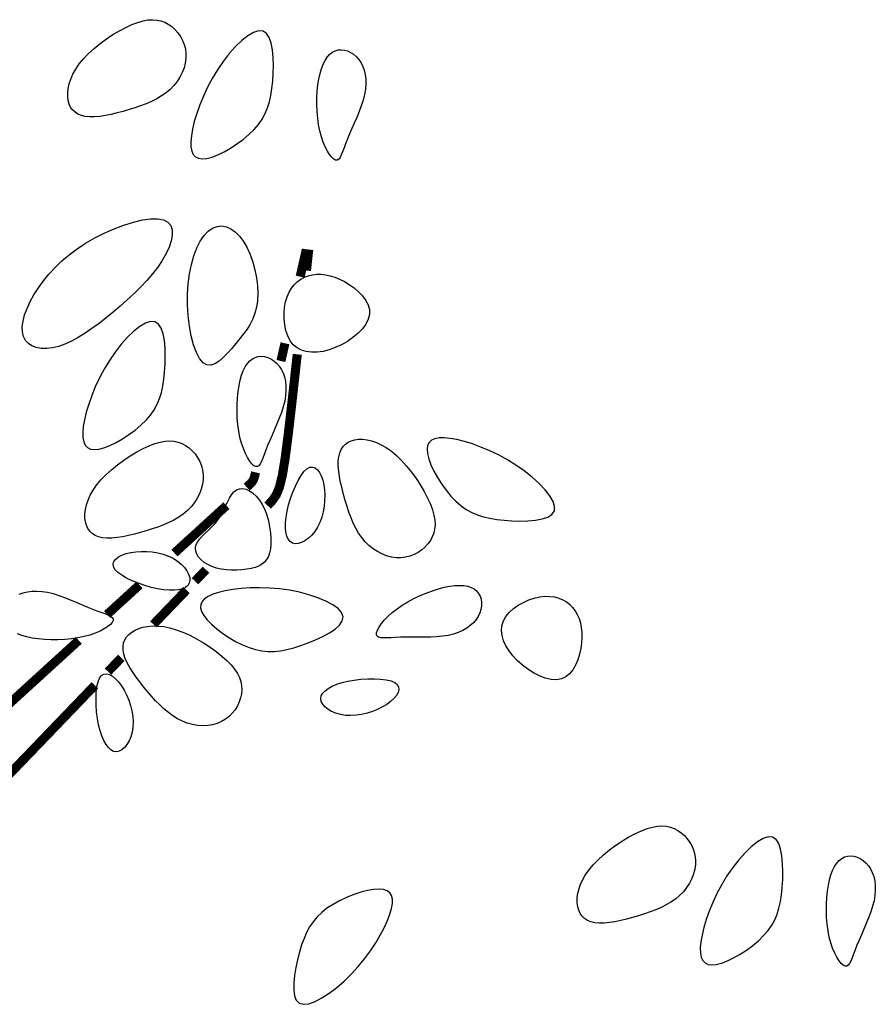
# Model space of a CAD drawing. Units: inches. Extents: x -403 to 504, y -819 to 170.
# Drawn here: x 2 to 2, y -28 to -28 of the extents above; entities that cross this region are included whole.
import ezdxf

# ---------------------------------------------------------------- set-up
doc = ezdxf.new("R2010")
doc.units = ezdxf.units.IN
doc.header["$MEASUREMENT"] = 0
doc.layers.add('WEG-BIOFILTER-DETAIL', color=7, linetype='Continuous')

# ---------------------------------------------------------------- blocks, each defined once
blk = doc.blocks.new('SECTIONTREE 9 - DECIDUOUS')
at = {"color": 106}
for points in [[(7.7924, 48.082), (7.8373, 48.1286), (7.8877, 48.1745), (7.9423, 48.2189), (7.9997, 48.2611), (8.0586, 48.3003), (8.1176, 48.3357), (8.1754, 48.3665), (8.2307, 48.392), (8.2823, 48.4116), (8.3303, 48.4253), (8.375, 48.4333), (8.4167, 48.4358), (8.4557, 48.433), (8.4923, 48.4251), (8.5267, 48.4123), (8.5593, 48.3949), (8.5902, 48.3729), (8.619, 48.3469), (8.6453, 48.3173), (8.6684, 48.2845), (8.6878, 48.2488), (8.7031, 48.2108), (8.7136, 48.1708), (8.7189, 48.1293), (8.7185, 48.0867), (8.7126, 48.0436), (8.7014, 48.0005), (8.6852, 47.958), (8.6643, 47.9166), (8.6389, 47.8769), (8.6092, 47.8395), (8.5756, 47.8049), (8.5383, 47.7736), (8.4976, 47.7453), (8.4539, 47.7198), (8.4077, 47.6967), (8.3591, 47.6757), (8.3087, 47.6564), (8.2567, 47.6386), (8.2036, 47.6219), (8.1498, 47.6061), (8.0958, 47.5916), (8.0424, 47.5789), (7.9903, 47.5684), (7.9401, 47.5608), (7.8925, 47.5564), (7.8483, 47.5558), (7.8081, 47.5595), (7.7725, 47.5678), (7.7415, 47.5807), (7.7151, 47.5978), (7.6931, 47.6189), (7.6757, 47.6437), (7.6626, 47.672), (7.6538, 47.7035), (7.6493, 47.7379), (7.649, 47.775), (7.6533, 47.8145), (7.6624, 47.8559), (7.6767, 47.899), (7.6965, 47.9435), (7.7222, 47.9891), (7.754, 48.0353)], [(10.3341, 47.758), (10.3214, 47.7077), (10.3048, 47.6562), (10.2855, 47.604), (10.2642, 47.5519), (10.2421, 47.5005), (10.2199, 47.4503), (10.1988, 47.4021), (10.1796, 47.3564), (10.163, 47.3138), (10.1487, 47.2752), (10.1359, 47.2411), (10.1241, 47.2124), (10.1125, 47.1898), (10.1006, 47.1739), (10.0876, 47.1655), (10.0728, 47.1654), (10.056, 47.174), (10.0374, 47.1908), (10.0179, 47.2153), (9.998, 47.2468), (9.9786, 47.2846), (9.9602, 47.3281), (9.9436, 47.3766), (9.9295, 47.4294), (9.9185, 47.4858), (9.9104, 47.5449), (9.9054, 47.6057), (9.9032, 47.6671), (9.9038, 47.7281), (9.907, 47.7876), (9.9128, 47.8448), (9.9211, 47.8984), (9.9318, 47.9478), (9.9447, 47.9925), (9.9599, 48.0324), (9.9773, 48.0673), (9.9968, 48.0971), (10.0183, 48.1216), (10.0418, 48.1406), (10.0672, 48.154), (10.0944, 48.1617), (10.1227, 48.1639), (10.1517, 48.1608), (10.1807, 48.1526), (10.2089, 48.1398), (10.2359, 48.1224), (10.261, 48.1009), (10.2836, 48.0754), (10.303, 48.0462), (10.3191, 48.0136), (10.3317, 47.9777), (10.3405, 47.9388), (10.3453, 47.8972), (10.346, 47.853), (10.3423, 47.8066)], [(9.3655, 45.8929), (9.3567, 45.8333), (9.3423, 45.7788), (9.3228, 45.7284), (9.2989, 45.6812), (9.2711, 45.6363), (9.2401, 45.5928), (9.2065, 45.5497), (9.1708, 45.506), (9.1336, 45.4616), (9.0955, 45.4183), (9.0569, 45.3789), (9.0183, 45.3459), (8.9801, 45.3221), (8.943, 45.3101), (8.9073, 45.3124), (8.8735, 45.3318), (8.8421, 45.37), (8.8136, 45.4251), (8.7885, 45.4942), (8.7674, 45.5746), (8.7507, 45.6633), (8.739, 45.7577), (8.7328, 45.8548), (8.7325, 45.9518), (8.7385, 46.0463), (8.7506, 46.1366), (8.768, 46.2215), (8.7905, 46.2999), (8.8174, 46.3705), (8.8482, 46.4321), (8.8824, 46.4834), (8.9196, 46.5231), (8.9591, 46.5505), (9.0003, 46.5656), (9.0424, 46.569), (9.0846, 46.5612), (9.1262, 46.5428), (9.1665, 46.5141), (9.2046, 46.4758), (9.2399, 46.4283), (9.2717, 46.3724), (9.2996, 46.3097), (9.3232, 46.242), (9.3421, 46.1712), (9.3562, 46.099), (9.365, 46.0274), (9.3682, 45.958)], [(10.0698, 45.4683), (10.0143, 45.4483), (9.9595, 45.4343), (9.9063, 45.4267), (9.8554, 45.4257), (9.8076, 45.4317), (9.7636, 45.4449), (9.7242, 45.4658), (9.6901, 45.4944), (9.6621, 45.531), (9.64, 45.5741), (9.6236, 45.6222), (9.6127, 45.6738), (9.6071, 45.7272), (9.6067, 45.7809), (9.6111, 45.8332), (9.6203, 45.8826), (9.634, 45.9278), (9.6517, 45.9685), (9.6733, 46.0047), (9.6983, 46.0364), (9.7264, 46.0636), (9.7572, 46.0863), (9.7903, 46.1045), (9.8254, 46.1182), (9.8622, 46.1274), (9.9005, 46.1321), (9.9401, 46.1323), (9.9809, 46.128), (10.0227, 46.1192), (10.0653, 46.1059), (10.1087, 46.0881), (10.1527, 46.0659), (10.1968, 46.0392), (10.2397, 46.0085), (10.2797, 45.9743), (10.3152, 45.9372), (10.3446, 45.8976), (10.3662, 45.8561), (10.3784, 45.8131), (10.3796, 45.7692), (10.3686, 45.725), (10.3465, 45.6811), (10.3149, 45.6384), (10.2754, 45.5975), (10.2295, 45.5593), (10.1789, 45.5245), (10.1251, 45.4939)], [(8.3583, 44.8116), (8.3982, 44.8581), (8.4313, 44.9058), (8.4584, 44.9552), (8.48, 45.0069), (8.497, 45.0615), (8.5099, 45.1195), (8.5193, 45.1815), (8.5261, 45.248), (8.5305, 45.3191), (8.5322, 45.3922), (8.5301, 45.4644), (8.5237, 45.5324), (8.5122, 45.5933), (8.4946, 45.644), (8.4704, 45.6814), (8.4386, 45.7025), (8.399, 45.7049), (8.3527, 45.69), (8.3014, 45.6598), (8.2467, 45.6164), (8.1903, 45.5619), (8.1336, 45.4982), (8.0785, 45.4276), (8.0264, 45.352), (7.9789, 45.2735), (7.9362, 45.1934), (7.8985, 45.113), (7.8659, 45.0338), (7.8387, 44.957), (7.8168, 44.884), (7.8006, 44.816), (7.79, 44.7544), (7.7853, 44.7003), (7.7865, 44.6541), (7.794, 44.6159), (7.8077, 44.5859), (7.828, 44.5641), (7.8549, 44.5507), (7.8887, 44.5459), (7.9295, 44.5499), (7.9771, 44.5624), (8.0301, 44.5828), (8.0866, 44.61), (8.1448, 44.6429), (8.2029, 44.6806), (8.2591, 44.7219), (8.3115, 44.766)], [(9.612, 44.9839), (9.5993, 44.9335), (9.5827, 44.882), (9.5634, 44.8299), (9.5421, 44.7778), (9.52, 44.7263), (9.4978, 44.6762), (9.4767, 44.6279), (9.4575, 44.5822), (9.4409, 44.5397), (9.4266, 44.501), (9.4138, 44.467), (9.402, 44.4383), (9.3904, 44.4156), (9.3785, 44.3997), (9.3655, 44.3914), (9.3507, 44.3912), (9.3339, 44.3998), (9.3153, 44.4167), (9.2958, 44.4412), (9.2759, 44.4727), (9.2565, 44.5105), (9.2381, 44.5539), (9.2215, 44.6024), (9.2074, 44.6552), (9.1964, 44.7117), (9.1883, 44.7708), (9.1833, 44.8315), (9.1811, 44.8929), (9.1817, 44.9539), (9.1849, 45.0135), (9.1907, 45.0706), (9.199, 45.1243), (9.2097, 45.1736), (9.2226, 45.2183), (9.2378, 45.2582), (9.2552, 45.2932), (9.2747, 45.323), (9.2962, 45.3475), (9.3197, 45.3665), (9.3451, 45.3799), (9.3723, 45.3876), (9.4006, 45.3897), (9.4296, 45.3866), (9.4585, 45.3785), (9.4868, 45.3656), (9.5138, 45.3483), (9.5389, 45.3267), (9.5615, 45.3012), (9.5809, 45.2721), (9.597, 45.2394), (9.6096, 45.2035), (9.6184, 45.1647), (9.6232, 45.123), (9.6239, 45.0789), (9.6202, 45.0324)], [(11.1614, 44.0779), (11.2075, 44.0377), (11.2549, 44.0041), (11.3041, 43.9766), (11.3556, 43.9545), (11.41, 43.9371), (11.4679, 43.9237), (11.5298, 43.9137), (11.5963, 43.9064), (11.6674, 43.9013), (11.7405, 43.8991), (11.8126, 43.9005), (11.8808, 43.9063), (11.9418, 43.9173), (11.9926, 43.9344), (12.0302, 43.9584), (12.0515, 43.9899), (12.0543, 44.0295), (12.0398, 44.0759), (12.0101, 44.1275), (11.9671, 44.1826), (11.9131, 44.2395), (11.8499, 44.2967), (11.7798, 44.3524), (11.7046, 44.4051), (11.6265, 44.4534), (11.5468, 44.4968), (11.4668, 44.5351), (11.3878, 44.5684), (11.3113, 44.5963), (11.2384, 44.6188), (11.1706, 44.6356), (11.1091, 44.6467), (11.0551, 44.6519), (11.0088, 44.6511), (10.9706, 44.644), (10.9404, 44.6304), (10.9184, 44.6104), (10.9048, 44.5835), (10.8998, 44.5498), (10.9033, 44.509), (10.9155, 44.4612), (10.9354, 44.4081), (10.9621, 44.3514), (10.9945, 44.2929), (11.0317, 44.2345), (11.0726, 44.1779), (11.1161, 44.1251)], [(7.9486, 44.2702), (7.9935, 44.3168), (8.0439, 44.3627), (8.0985, 44.4072), (8.1559, 44.4494), (8.2148, 44.4885), (8.2738, 44.5239), (8.3316, 44.5547), (8.3869, 44.5803), (8.4385, 44.5998), (8.4865, 44.6135), (8.5312, 44.6215), (8.5729, 44.624), (8.6119, 44.6212), (8.6485, 44.6133), (8.6829, 44.6006), (8.7155, 44.5831), (8.7464, 44.5612), (8.7752, 44.5352), (8.8015, 44.5055), (8.8246, 44.4727), (8.844, 44.437), (8.8593, 44.399), (8.8698, 44.359), (8.8751, 44.3175), (8.8747, 44.2749), (8.8688, 44.2318), (8.8576, 44.1887), (8.8414, 44.1462), (8.8205, 44.1048), (8.7951, 44.0651), (8.7654, 44.0277), (8.7318, 43.9932), (8.6945, 43.9618), (8.6538, 43.9336), (8.6101, 43.9081), (8.5639, 43.8849), (8.5153, 43.8639), (8.4649, 43.8447), (8.4129, 43.8268), (8.3598, 43.8101), (8.3059, 43.7943), (8.252, 43.7798), (8.1986, 43.7671), (8.1464, 43.7567), (8.0963, 43.749), (8.0487, 43.7446), (8.0045, 43.744), (7.9643, 43.7477), (7.9287, 43.7561), (7.8977, 43.7689), (7.8712, 43.786), (7.8493, 43.8071), (7.8319, 43.832), (7.8188, 43.8603), (7.81, 43.8918), (7.8055, 43.9262), (7.8052, 43.9633), (7.8095, 44.0027), (7.8186, 44.0441), (7.8329, 44.0873), (7.8527, 44.1318), (7.8784, 44.1773), (7.9102, 44.2236)], [(9.909, 43.8437), (9.8843, 43.8051), (9.8564, 43.7715), (9.8265, 43.7433), (9.7956, 43.721), (9.7647, 43.705), (9.7348, 43.6959), (9.7069, 43.6939), (9.6821, 43.6997), (9.6613, 43.7135), (9.6446, 43.7349), (9.632, 43.7632), (9.6238, 43.7979), (9.6198, 43.8383), (9.6202, 43.8838), (9.6249, 43.9338), (9.6341, 43.9876), (9.6477, 44.0446), (9.6652, 44.1028), (9.6858, 44.1605), (9.7089, 44.2156), (9.7338, 44.2661), (9.7599, 44.3103), (9.7866, 44.3461), (9.813, 44.3715), (9.8388, 44.3852), (9.8633, 44.3876), (9.8863, 44.38), (9.9074, 44.3633), (9.9263, 44.3387), (9.9425, 44.3071), (9.9558, 44.2697), (9.9658, 44.2275), (9.9721, 44.1817), (9.9747, 44.1332), (9.9735, 44.0831), (9.9685, 44.0323), (9.9596, 43.982), (9.9467, 43.9331), (9.9299, 43.8867)], [(8.6033, 43.5613), (8.6421, 43.5369), (8.676, 43.5093), (8.7044, 43.4797), (8.727, 43.4489), (8.7432, 43.4182), (8.7527, 43.3883), (8.7548, 43.3605), (8.7492, 43.3357), (8.7356, 43.3147), (8.7144, 43.2978), (8.6862, 43.285), (8.6516, 43.2765), (8.6113, 43.2721), (8.5658, 43.2721), (8.5157, 43.2765), (8.4618, 43.2852), (8.4047, 43.2983), (8.3463, 43.3152), (8.2885, 43.3353), (8.2332, 43.358), (8.1824, 43.3825), (8.138, 43.4082), (8.1021, 43.4345), (8.0764, 43.4608), (8.0625, 43.4864), (8.0598, 43.5109), (8.0672, 43.534), (8.0837, 43.5552), (8.1082, 43.5743), (8.1397, 43.5908), (8.1769, 43.6044), (8.219, 43.6148), (8.2648, 43.6215), (8.3133, 43.6245), (8.3634, 43.6237), (8.4142, 43.6192), (8.4646, 43.6107), (8.5136, 43.5983), (8.5602, 43.5818)], [(11.0905, 42.8641), (11.0393, 42.8559), (10.9854, 42.8506), (10.9299, 42.8478), (10.8736, 42.8467), (10.8176, 42.8467), (10.7628, 42.8472), (10.7101, 42.8475), (10.6605, 42.847), (10.6149, 42.8454), (10.5737, 42.8433), (10.5374, 42.8415), (10.5064, 42.841), (10.481, 42.8427), (10.4617, 42.8474), (10.4488, 42.856), (10.4429, 42.8695), (10.4441, 42.8884), (10.4522, 42.9121), (10.467, 42.9398), (10.4881, 42.9704), (10.5151, 43.0033), (10.5477, 43.0373), (10.5857, 43.0717), (10.6286, 43.1056), (10.6761, 43.1381), (10.7272, 43.1689), (10.781, 43.1975), (10.8365, 43.2238), (10.8927, 43.2474), (10.9487, 43.268), (11.0035, 43.2853), (11.056, 43.299), (11.1056, 43.3087), (11.1518, 43.3145), (11.1944, 43.3163), (11.2334, 43.3142), (11.2684, 43.3081), (11.2995, 43.298), (11.3262, 43.284), (11.3486, 43.2659), (11.3664, 43.244), (11.3796, 43.2188), (11.3882, 43.191), (11.3922, 43.1612), (11.3916, 43.1301), (11.3863, 43.0985), (11.3765, 43.0669), (11.362, 43.0361), (11.3429, 43.0067), (11.3193, 42.979), (11.2913, 42.9533), (11.2591, 42.9298), (11.2228, 42.9089), (11.1825, 42.8908), (11.1384, 42.8757)], [(11.7165, 42.6354), (11.6762, 42.6785), (11.6417, 42.7232), (11.6137, 42.7691), (11.5926, 42.8154), (11.5792, 42.8617), (11.5739, 42.9074), (11.5775, 42.9518), (11.5903, 42.9944), (11.6128, 43.0346), (11.6436, 43.072), (11.6814, 43.1061), (11.7244, 43.1365), (11.7713, 43.1628), (11.8204, 43.1844), (11.8702, 43.201), (11.9192, 43.2121), (11.9661, 43.2175), (12.0105, 43.2173), (12.0523, 43.2118), (12.0913, 43.2014), (12.1274, 43.1864), (12.1604, 43.1671), (12.1902, 43.1439), (12.2167, 43.117), (12.2397, 43.0869), (12.2592, 43.0536), (12.275, 43.0173), (12.2872, 42.9781), (12.2957, 42.9363), (12.3004, 42.8918), (12.3012, 42.8449), (12.2981, 42.7958), (12.2911, 42.7447), (12.2799, 42.6931), (12.2643, 42.6429), (12.2443, 42.5956), (12.2196, 42.5529), (12.19, 42.5166), (12.1554, 42.4884), (12.1155, 42.47), (12.0706, 42.4626), (12.0215, 42.4655), (11.9698, 42.4776), (11.9166, 42.4977), (11.8633, 42.5247), (11.8114, 42.5574), (11.762, 42.5947)], [(8.6305, 42.9157), (8.6911, 42.8929), (8.7533, 42.8647), (8.8157, 42.8322), (8.8771, 42.7961), (8.9364, 42.7576), (8.9923, 42.7174), (9.0434, 42.6765), (9.0887, 42.6358), (9.1271, 42.5962), (9.1587, 42.5575), (9.1837, 42.5196), (9.2025, 42.4823), (9.2154, 42.4454), (9.2226, 42.4087), (9.2245, 42.372), (9.2214, 42.3352), (9.2135, 42.2981), (9.201, 42.2614), (9.1842, 42.2255), (9.1632, 42.1913), (9.1381, 42.1594), (9.1092, 42.1303), (9.0767, 42.1048), (9.0407, 42.0835), (9.0014, 42.067), (8.9595, 42.0554), (8.9155, 42.0486), (8.87, 42.0466), (8.8237, 42.0495), (8.7772, 42.0571), (8.7311, 42.0695), (8.6861, 42.0867), (8.6425, 42.1086), (8.6005, 42.1348), (8.5598, 42.1648), (8.5202, 42.1982), (8.4817, 42.2344), (8.4441, 42.2731), (8.4071, 42.3138), (8.3708, 42.3559), (8.335, 42.3991), (8.3003, 42.443), (8.2675, 42.487), (8.2372, 42.5307), (8.2103, 42.5738), (8.1875, 42.6157), (8.1695, 42.6561), (8.1569, 42.6944), (8.1505, 42.7305), (8.15, 42.764), (8.1553, 42.7951), (8.166, 42.8235), (8.1819, 42.8494), (8.2027, 42.8726), (8.2281, 42.8932), (8.258, 42.9109), (8.2919, 42.9259), (8.3298, 42.9376), (8.3715, 42.9456), (8.4168, 42.9495), (8.4655, 42.9489), (8.5174, 42.9434), (8.5725, 42.9324)], [(8.2387, 42.0338), (8.2316, 41.9885), (8.2196, 41.9465), (8.2037, 41.9087), (8.1844, 41.8758), (8.1625, 41.8487), (8.1389, 41.8282), (8.1142, 41.8152), (8.0892, 41.8105), (8.0645, 41.8147), (8.0406, 41.8275), (8.0177, 41.8484), (7.9962, 41.8768), (7.9762, 41.9121), (7.9582, 41.9539), (7.9424, 42.0015), (7.929, 42.0546), (7.9185, 42.1121), (7.9109, 42.1725), (7.9065, 42.2335), (7.9054, 42.2932), (7.9078, 42.3496), (7.9139, 42.4005), (7.9238, 42.444), (7.9378, 42.478), (7.9558, 42.5009), (7.9772, 42.513), (8.0014, 42.5153), (8.0274, 42.5086), (8.0546, 42.4936), (8.0822, 42.4713), (8.1095, 42.4425), (8.1356, 42.4079), (8.1599, 42.3685), (8.1819, 42.3252), (8.201, 42.2789), (8.2169, 42.2304), (8.2291, 42.1808), (8.2371, 42.1309), (8.2404, 42.0816)], [(10.161, 42.1401), (10.1158, 42.1476), (10.0739, 42.1599), (10.0361, 42.1762), (10.0034, 42.1957), (9.9765, 42.2178), (9.9563, 42.2416), (9.9435, 42.2665), (9.939, 42.2915), (9.9434, 42.3161), (9.9564, 42.3399), (9.9775, 42.3626), (10.006, 42.384), (10.0415, 42.4036), (10.0835, 42.4213), (10.1313, 42.4367), (10.1844, 42.4495), (10.242, 42.4596), (10.3024, 42.4666), (10.3635, 42.4705), (10.4233, 42.4711), (10.4796, 42.4682), (10.5305, 42.4617), (10.5739, 42.4514), (10.6077, 42.4371), (10.6304, 42.4189), (10.6424, 42.3974), (10.6445, 42.3732), (10.6375, 42.3472), (10.6224, 42.3202), (10.5998, 42.2927), (10.5707, 42.2657), (10.536, 42.2399), (10.4964, 42.216), (10.4529, 42.1944), (10.4064, 42.1756), (10.3578, 42.1602), (10.308, 42.1484), (10.258, 42.1409), (10.2087, 42.1379)], [(12.4016, 40.7866), (12.4465, 40.8332), (12.497, 40.8792), (12.5515, 40.9236), (12.609, 40.9658), (12.6678, 41.005), (12.7269, 41.0403), (12.7847, 41.0712), (12.8399, 41.0967), (12.8915, 41.1163), (12.9395, 41.1299), (12.9843, 41.1379), (13.026, 41.1404), (13.0649, 41.1376), (13.1015, 41.1298), (13.1359, 41.117), (13.1685, 41.0995), (13.1994, 41.0776), (13.2283, 41.0516), (13.2545, 41.022), (13.2776, 40.9891), (13.297, 40.9535), (13.3123, 40.9154), (13.3228, 40.8755), (13.3281, 40.834), (13.3277, 40.7914), (13.3218, 40.7482), (13.3106, 40.7051), (13.2945, 40.6626), (13.2735, 40.6212), (13.2481, 40.5816), (13.2185, 40.5442), (13.1848, 40.5096), (13.1475, 40.4783), (13.1068, 40.45), (13.0632, 40.4245), (13.0169, 40.4014), (12.9683, 40.3803), (12.9179, 40.3611), (12.866, 40.3433), (12.8128, 40.3266), (12.759, 40.3108), (12.705, 40.2963), (12.6516, 40.2835), (12.5995, 40.2731), (12.5493, 40.2654), (12.5018, 40.261), (12.4575, 40.2604), (12.4173, 40.2641), (12.3817, 40.2725), (12.3507, 40.2853), (12.3243, 40.3025), (12.3024, 40.3236), (12.2849, 40.3484), (12.2718, 40.3767), (12.263, 40.4082), (12.2585, 40.4426), (12.2582, 40.4797), (12.2625, 40.5191), (12.2716, 40.5606), (12.2859, 40.6037), (12.3057, 40.6482), (12.3314, 40.6937), (12.3632, 40.74)], [(13.9451, 40.1467), (13.985, 40.1932), (14.0181, 40.2409), (14.0452, 40.2903), (14.0669, 40.342), (14.0838, 40.3966), (14.0967, 40.4546), (14.1062, 40.5166), (14.1129, 40.5831), (14.1174, 40.6542), (14.119, 40.7274), (14.117, 40.7995), (14.1106, 40.8676), (14.099, 40.9285), (14.0815, 40.9792), (14.0572, 41.0166), (14.0255, 41.0376), (13.9858, 41.0401), (13.9396, 41.0252), (13.8883, 40.995), (13.8336, 40.9516), (13.7771, 40.897), (13.7205, 40.8334), (13.6653, 40.7627), (13.6133, 40.6872), (13.5657, 40.6086), (13.523, 40.5285), (13.4853, 40.4482), (13.4528, 40.3689), (13.4255, 40.2921), (13.4037, 40.2191), (13.3874, 40.1511), (13.3768, 40.0895), (13.3721, 40.0355), (13.3733, 39.9893), (13.3808, 39.9511), (13.3945, 39.921), (13.4148, 39.8992), (13.4418, 39.8859), (13.4756, 39.8811), (13.5163, 39.885), (13.564, 39.8976), (13.6169, 39.918), (13.6734, 39.9451), (13.7316, 39.9781), (13.7897, 40.0157), (13.8459, 40.0571), (13.8983, 40.1011)], [(14.9434, 40.4627), (14.9306, 40.4123), (14.9141, 40.3608), (14.8947, 40.3087), (14.8735, 40.2566), (14.8513, 40.2051), (14.8292, 40.155), (14.808, 40.1067), (14.7888, 40.061), (14.7722, 40.0185), (14.7579, 39.9798), (14.7452, 39.9458), (14.7333, 39.9171), (14.7218, 39.8944), (14.7098, 39.8785), (14.6968, 39.8702), (14.682, 39.87), (14.6652, 39.8786), (14.6466, 39.8955), (14.6271, 39.92), (14.6072, 39.9515), (14.5878, 39.9893), (14.5694, 40.0328), (14.5529, 40.0812), (14.5388, 40.134), (14.5277, 40.1905), (14.5197, 40.2496), (14.5146, 40.3103), (14.5124, 40.3717), (14.513, 40.4327), (14.5162, 40.4923), (14.522, 40.5494), (14.5303, 40.6031), (14.541, 40.6524), (14.5539, 40.6971), (14.5691, 40.737), (14.5865, 40.772), (14.606, 40.8018), (14.6275, 40.8263), (14.651, 40.8453), (14.6764, 40.8587), (14.7036, 40.8664), (14.732, 40.8685), (14.7609, 40.8654), (14.7899, 40.8573), (14.8181, 40.8444), (14.8451, 40.8271), (14.8702, 40.8055), (14.8928, 40.78), (14.9122, 40.7509), (14.9283, 40.7182), (14.9409, 40.6823), (14.9497, 40.6435), (14.9545, 40.6018), (14.9552, 40.5577), (14.9516, 40.5112)]]:
    blk.add_lwpolyline(points, close=True, dxfattribs=at)
at = {"color": 82}
for points in [[(9.3359, 47.4421), (9.3758, 47.4886), (9.4089, 47.5363), (9.436, 47.5857), (9.4577, 47.6374), (9.4746, 47.6919), (9.4875, 47.7499), (9.497, 47.8119), (9.5037, 47.8785), (9.5082, 47.9496), (9.5098, 48.0227), (9.5077, 48.0949), (9.5013, 48.1629), (9.4898, 48.2238), (9.4722, 48.2745), (9.448, 48.3119), (9.4162, 48.333), (9.3766, 48.3354), (9.3303, 48.3205), (9.279, 48.2903), (9.2243, 48.2469), (9.1679, 48.1924), (9.1112, 48.1287), (9.0561, 48.0581), (9.004, 47.9825), (8.9565, 47.904), (8.9138, 47.8238), (8.8761, 47.7435), (8.8436, 47.6643), (8.8163, 47.5875), (8.7945, 47.5145), (8.7782, 47.4465), (8.7676, 47.3849), (8.7629, 47.3308), (8.7641, 47.2846), (8.7716, 47.2464), (8.7853, 47.2164), (8.8056, 47.1946), (8.8325, 47.1812), (8.8663, 47.1764), (8.9071, 47.1803), (8.9547, 47.1929), (9.0077, 47.2133), (9.0642, 47.2405), (9.1224, 47.2734), (9.1805, 47.3111), (9.2367, 47.3524), (9.2891, 47.3964)], [(8.5047, 46.2578), (8.4634, 46.1967), (8.4164, 46.1359), (8.3645, 46.0755), (8.3085, 46.0158), (8.2493, 45.9571), (8.1877, 45.8996), (8.1244, 45.8435), (8.0603, 45.7891), (7.9961, 45.7367), (7.9322, 45.6868), (7.8687, 45.6402), (7.806, 45.5975), (7.7442, 45.5594), (7.6836, 45.5266), (7.6244, 45.4997), (7.567, 45.4793), (7.5115, 45.4661), (7.4588, 45.4601), (7.4097, 45.4611), (7.3651, 45.4691), (7.3259, 45.484), (7.2929, 45.5057), (7.2669, 45.5341), (7.2489, 45.569), (7.2395, 45.6103), (7.2384, 45.6573), (7.2453, 45.709), (7.2596, 45.7646), (7.281, 45.8233), (7.3091, 45.8842), (7.3434, 45.9465), (7.3835, 46.0092), (7.4289, 46.0716), (7.4797, 46.1332), (7.5358, 46.1935), (7.597, 46.2522), (7.6634, 46.3088), (7.735, 46.3629), (7.8115, 46.4139), (7.8931, 46.4616), (7.9793, 46.5054), (8.068, 46.5444), (8.1568, 46.5777), (8.2433, 46.6043), (8.325, 46.6232), (8.3994, 46.6336), (8.4643, 46.6344), (8.517, 46.6247), (8.5558, 46.6039), (8.581, 46.5731), (8.5937, 46.5337), (8.595, 46.4871), (8.5857, 46.4348), (8.5669, 46.3782), (8.5396, 46.3187)], [(10.6235, 44.4923), (10.6698, 44.447), (10.7152, 44.3962), (10.7592, 44.3412), (10.8009, 44.2834), (10.8395, 44.2242), (10.8744, 44.1649), (10.9048, 44.1068), (10.9298, 44.0514), (10.9489, 43.9996), (10.9622, 43.9514), (10.9698, 43.9067), (10.9719, 43.8649), (10.9688, 43.826), (10.9606, 43.7895), (10.9475, 43.7552), (10.9298, 43.7227), (10.9076, 43.692), (10.8814, 43.6634), (10.8515, 43.6374), (10.8184, 43.6146), (10.7826, 43.5955), (10.7445, 43.5806), (10.7044, 43.5704), (10.6629, 43.5655), (10.6203, 43.5662), (10.5772, 43.5725), (10.5342, 43.584), (10.4918, 43.6006), (10.4506, 43.6219), (10.4112, 43.6476), (10.374, 43.6776), (10.3397, 43.7115), (10.3087, 43.7491), (10.2808, 43.79), (10.2557, 43.8339), (10.233, 43.8804), (10.2124, 43.9291), (10.1936, 43.9797), (10.1762, 44.0318), (10.1599, 44.0851), (10.1446, 44.1391), (10.1306, 44.1932), (10.1183, 44.2467), (10.1083, 44.2989), (10.1011, 44.3491), (10.0971, 44.3967), (10.0969, 44.4409), (10.1009, 44.4811), (10.1096, 44.5167), (10.1227, 44.5475), (10.14, 44.5738), (10.1613, 44.5956), (10.1863, 44.6128), (10.2147, 44.6257), (10.2463, 44.6342), (10.2807, 44.6384), (10.3178, 44.6383), (10.3572, 44.6337), (10.3986, 44.6243), (10.4416, 44.6096), (10.4859, 44.5894), (10.5312, 44.5633), (10.5772, 44.5311)], [(9.4091, 44.0483), (9.4313, 44.0025), (9.4499, 43.9527), (9.4648, 43.9002), (9.4761, 43.8465), (9.4836, 43.7931), (9.4873, 43.7413), (9.4873, 43.6927), (9.4834, 43.6486), (9.4757, 43.6102), (9.4641, 43.5774), (9.4486, 43.5496), (9.429, 43.5263), (9.4053, 43.5071), (9.3775, 43.4916), (9.3454, 43.4791), (9.3091, 43.4693), (9.2687, 43.4618), (9.225, 43.4566), (9.1791, 43.454), (9.132, 43.4542), (9.0848, 43.4575), (9.0385, 43.4639), (8.9942, 43.4737), (8.9529, 43.4872), (8.9156, 43.5044), (8.8829, 43.5249), (8.8552, 43.5479), (8.8331, 43.5731), (8.817, 43.5996), (8.8073, 43.627), (8.8046, 43.6547), (8.8094, 43.6819), (8.8218, 43.7084), (8.8406, 43.7345), (8.8645, 43.7607), (8.892, 43.7876), (8.9217, 43.8157), (8.9521, 43.8455), (8.9818, 43.8776), (9.0093, 43.9125), (9.0336, 43.9504), (9.0551, 43.9902), (9.0748, 44.0303), (9.0935, 44.0691), (9.1121, 44.1052), (9.1315, 44.137), (9.1524, 44.1629), (9.1759, 44.1815), (9.2024, 44.1916), (9.2314, 44.1931), (9.2621, 44.1867), (9.2934, 44.1726), (9.3247, 44.1512), (9.355, 44.1232), (9.3834, 44.0887)], [(9.9948, 40.3941), (9.9467, 40.3562), (9.905, 40.3158), (9.8689, 40.2725), (9.8377, 40.2259), (9.8106, 40.1756), (9.7868, 40.1212), (9.7655, 40.0622), (9.7461, 39.9982), (9.728, 39.9293), (9.7124, 39.8578), (9.7005, 39.7866), (9.6936, 39.7186), (9.6933, 39.6566), (9.7007, 39.6035), (9.7173, 39.5621), (9.7444, 39.5354), (9.7828, 39.5253), (9.8311, 39.531), (9.8873, 39.5508), (9.9493, 39.5829), (10.0152, 39.6255), (10.083, 39.6771), (10.1508, 39.7357), (10.2164, 39.7999), (10.2782, 39.8678), (10.3355, 39.9382), (10.388, 40.0098), (10.4351, 40.0812), (10.4767, 40.1514), (10.5122, 40.2188), (10.5412, 40.2824), (10.5635, 40.3408), (10.5785, 40.3929), (10.5862, 40.4385), (10.5863, 40.4774), (10.5785, 40.5096), (10.5628, 40.5349), (10.539, 40.5532), (10.5067, 40.5644), (10.466, 40.5684), (10.4168, 40.5652), (10.3609, 40.5554), (10.3002, 40.5396), (10.2368, 40.5185), (10.1725, 40.4927), (10.1094, 40.463), (10.0495, 40.4299)]]:
    blk.add_lwpolyline(points, close=True, dxfattribs=at)
at = {"color": 48, "const_width": 0.0821}
for points in [[(9.808, 46.3557), (9.752, 46.1103)], [(9.809, 46.166), (9.8298, 46.3557)], [(9.6146, 45.5075), (9.5781, 45.347)], [(9.4577, 44.0379), (9.5018, 44.0859), (9.5366, 44.137), (9.5652, 44.2072), (9.5908, 44.3126), (9.6165, 44.4693), (9.6454, 44.6933), (9.6808, 45.0005), (9.7257, 45.4072)], [(9.3484, 44.3394), (9.3425, 44.3139), (9.3373, 44.2941), (9.3319, 44.2783), (9.3253, 44.265), (9.3166, 44.2527), (9.3049, 44.2397), (9.2892, 44.2246), (9.2685, 44.2056)], [(9.085, 44.0382), (8.6147, 43.6091)], [(8.8003, 43.3542), (8.9004, 43.4582)], [(8.2985, 43.3206), (8.0054, 43.0532)], [(8.4247, 42.9634), (8.7236, 43.2744)], [(7.7483, 42.8186), (6.4456, 41.6301)], [(8.0138, 42.5361), (8.1339, 42.661)], [(6.2833, 40.7362), (7.8949, 42.4125)]]:
    blk.add_lwpolyline(points, dxfattribs=at)
at = {"color": 106}
blk.add_lwpolyline([(7.2104, 43.2373), (7.2461, 43.2501), (7.2849, 43.2593), (7.3265, 43.2645), (7.3707, 43.2655), (7.4172, 43.2623), (7.4658, 43.2545), (7.5162, 43.2422), (7.5679, 43.2261), (7.6202, 43.2072), (7.6725, 43.1864), (7.7241, 43.1647), (7.7744, 43.143), (7.8229, 43.1223), (7.8687, 43.1034), (7.9114, 43.0872), (7.9502, 43.0732), (7.9843, 43.0608), (8.0132, 43.0492), (8.0359, 43.0378), (8.0519, 43.026), (8.0604, 43.0131), (8.0606, 42.9983), (8.0522, 42.9814), (8.0355, 42.9627), (8.0112, 42.9429), (7.9798, 42.9228), (7.9422, 42.9031), (7.8989, 42.8843), (7.8506, 42.8673), (7.7979, 42.8528), (7.7415, 42.8412), (7.6825, 42.8327), (7.6218, 42.8271), (7.5604, 42.8244), (7.4994, 42.8244), (7.4398, 42.8272), (7.3827, 42.8325), (7.3289, 42.8403), (7.2795, 42.8505), (7.2347, 42.8631), (7.1946, 42.878)], dxfattribs=at)
at = {"color": 108}
blk.add_lwpolyline([(9.2899, 42.7536), (9.3484, 42.7354), (9.4053, 42.7239), (9.4614, 42.7186), (9.5174, 42.7191), (9.5742, 42.7252), (9.6326, 42.7363), (9.6933, 42.7521), (9.7571, 42.7722), (9.8241, 42.7963), (9.8919, 42.8238), (9.9574, 42.8542), (10.0173, 42.887), (10.0687, 42.9217), (10.1083, 42.9579), (10.1331, 42.9949), (10.1398, 43.0324), (10.1264, 43.0698), (10.0944, 43.1064), (10.0464, 43.1416), (9.9849, 43.1746), (9.9124, 43.2049), (9.8316, 43.2317), (9.7449, 43.2544), (9.6549, 43.2723), (9.5639, 43.2849), (9.4734, 43.2924), (9.3847, 43.2952), (9.2991, 43.2937), (9.2178, 43.2884), (9.1421, 43.2795), (9.0732, 43.2676), (9.0125, 43.2529), (8.9609, 43.2359), (8.919, 43.2164), (8.8869, 43.1945), (8.8647, 43.1699), (8.8527, 43.1427), (8.8511, 43.1127), (8.8601, 43.0797), (8.8798, 43.0438), (8.9102, 43.0051), (8.9499, 42.9645), (8.9972, 42.9234), (9.0505, 42.8829), (9.1081, 42.8445), (9.1683, 42.8093), (9.2294, 42.7786)], close=True, dxfattribs=at)

msp = doc.modelspace()

# ---------------------------------------------------------------- block references
at = {"layer": 'WEG-BIOFILTER-DETAIL', "xscale": 0.05337886154944382, "yscale": 0.05337886154944727, "zscale": 0.0533788615494447}
msp.add_blockref('SECTIONTREE 9 - DECIDUOUS', (1.14291, -30.35416), dxfattribs=at)

doc.saveas('drawing.dxf')
